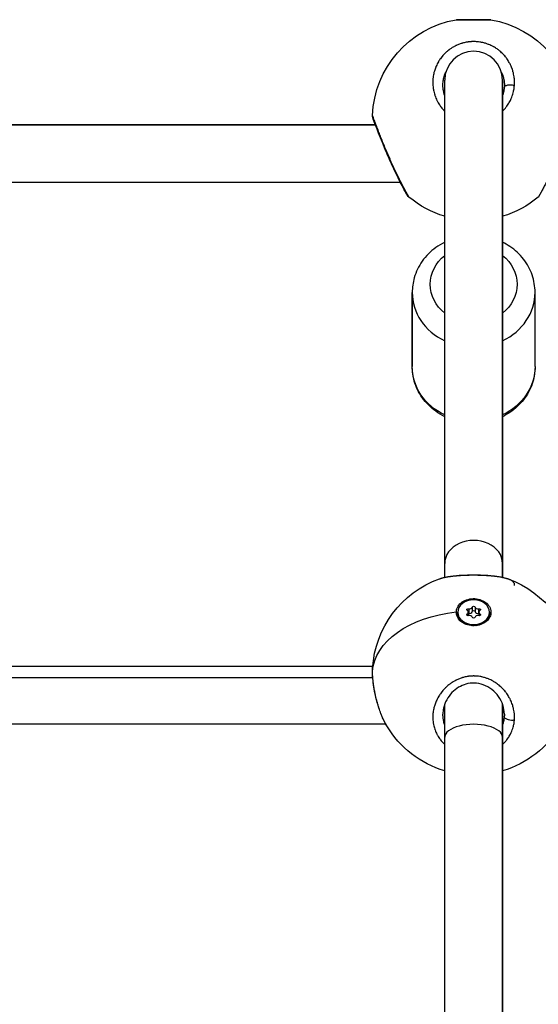
# Model space of a CAD drawing. Units: millimetres. Extents: x -302 to 12336, y 14 to 3266.
# Drawn here: x 6617 to 6761, y 1305 to 1578 of the extents above; entities that cross this region are included whole.
import ezdxf

# ---------------------------------------------------------------- set-up
doc = ezdxf.new("R2010")
doc.units = ezdxf.units.MM

msp = doc.modelspace()

# ---------------------------------------------------------------- linework, layer by layer
at = {"extrusion": (0, 1, -2.22045e-16)}
for p, q in [((6738.614, 1577.557), (6747.414, 1577.557)), ((6738.614, 1577.529), (6738.614, 1577.557)), ((6738.614, 1577.557), (6738.614, 1577.529)), ((6747.414, 1577.557), (6747.414, 1577.529)), ((6735.014, 1426.952), (6735.014, 1560.826)), ((6751.014, 1560.826), (6751.014, 1426.952)), ((6751.014, 1426.952), (6751.014, 1560.826)), ((6571.764, 1548.45), (6715.827, 1548.45)), ((6715.827, 1548.45), (6571.764, 1548.45)), ((6722.773, 1532.45), (6571.764, 1532.45)), ((6726.014, 1502.048), (6726.014, 1481.518)), ((6726.014, 1481.518), (6726.014, 1502.048)), ((6760.014, 1481.518), (6760.014, 1502.048)), ((6735.014, 1423.148), (6735.014, 1426.952)), ((6751.014, 1426.952), (6751.014, 1423.148)), ((6751.014, 1423.148), (6751.014, 1426.952)), ((6738.614, 1413.243), (6738.614, 1413.492)), ((6738.614, 1413.492), (6738.614, 1413.243)), ((6741.262, 1413.047), (6741.262, 1412.568)), ((6741.542, 1413.492), (6741.542, 1412.507)), ((6741.646, 1414.456), (6741.646, 1413.209)), ((6742.631, 1414.9), (6742.631, 1413.653)), ((6743.398, 1414.9), (6743.398, 1413.653)), ((6744.383, 1414.456), (6744.383, 1413.209)), ((6744.487, 1413.492), (6744.487, 1412.507)), ((6744.767, 1413.047), (6744.767, 1412.568)), ((6747.414, 1413.492), (6747.414, 1413.243)), ((6739.118, 1411.297), (6739.456, 1410.968)), ((6740.884, 1410.159), (6740.884, 1410.232)), ((6740.884, 1410.232), (6740.884, 1410.159)), ((6742.317, 1409.791), (6741.574, 1409.992)), ((6743.712, 1409.791), (6744.454, 1409.992)), ((6745.145, 1410.232), (6745.145, 1410.159)), ((6715.092, 1398.454), (6571.764, 1398.454)), ((6571.764, 1395.442), (6715.089, 1395.442)), ((6735.014, 1392.339), (6735.014, 1392.339)), ((6751.014, 1392.34), (6751.014, 1392.339)), ((6751.014, 1392.339), (6751.014, 1392.34)), ((6751.514, 1391.791), (6751.514, 1391.791)), ((6735.014, 1378.884), (6735.014, 1388.043)), ((6751.014, 1388.043), (6751.014, 1378.884)), ((6751.014, 1378.884), (6751.014, 1388.043)), ((6718.725, 1382.454), (6571.764, 1382.454)), ((6718.725, 1382.454), (6718.725, 1382.454)), ((6735.014, 1079.346), (6735.014, 1378.884)), ((6751.014, 1378.884), (6751.014, 1079.346)), ((6751.014, 1079.346), (6751.014, 1378.884))]:
    msp.add_line(p, q, dxfattribs=at)
at = {"extrusion": (0, -2.22045e-16, -1)}
for centre, start, end in [((-6743.014, 1549.95), 2.20459, 80.14605), ((-6743.014, 1549.95), 2.20459, 80.14605), ((-6743.014, 1549.95), 99.85395, 177.41701), ((-6743.014, 1549.95), 286.60155, 309.71504), ((-6743.014, 1549.95), 286.60155, 309.71504), ((-6743.014, 1549.95), 230.28434, 253.39845), ((-6743.014, 1396.377), 3.25613, 70.26559), ((-6743.014, 1396.377), 109.73504, 176.4553), ((-6743.014, 1396.377), 286.60155, 329.11761), ((-6743.014, 1396.377), 210.88166, 253.39845)]:
    msp.add_arc(centre, 28, start, end, dxfattribs=at)
msp.add_arc((6743.014, 1560.826), 8, 0, 180)
at = {"extrusion": (-1.88079e-37, -2.22045e-16, -1)}
msp.add_ellipse((6743.015, 1577.537), major_axis=(-4.793, 0), ratio=0.0041516, start_param=-0.6217748, end_param=0.023904, dxfattribs=at)
at = {"extrusion": (6.16298e-33, -2.22045e-16, -1)}
msp.add_ellipse((6740.709, 1558.955), major_axis=(10.636, 2.173), ratio=0.8764969, start_param=0.177131, end_param=0.2446408, dxfattribs=at)
at = {"extrusion": (-5.47382e-48, -2.22045e-16, -1)}
for centre, major_axis, ratio, start_param, end_param in [((6743.014, 1504.28), (-12, 0), 0.894881, -0.8410687, 0.8410687), ((6744.53, 1412.929), (0.387, 0), 0.7818315, -1.9607148, -1.681664)]:
    msp.add_ellipse(centre, major_axis=major_axis, ratio=ratio, start_param=start_param, end_param=end_param, dxfattribs=at)
at = {"extrusion": (0, -2.22045e-16, -1)}
for centre, major_axis, ratio, start_param, end_param in [((6743.014, 1504.28), (12, 0), 0.894881, -0.8410687, 0.8410687), ((6743.014, 1481.518), (17, 0), 0.894881, 0, 1.080839), ((6743.014, 1414.86), (-0.387, 0), 0.7818315, 0.1336803, 3.0079123), ((6743.014, 1396.377), (-28, 0), 0.6234898, 0.0384773, 1.3988125), ((6743.014, 1413.243), (4.4, 0), 0.7818315, 0, 3.1415927), ((6741.499, 1412.808), (-0.387, 0), 0.7818315, -1.9607148, 0.9135172), ((6741.499, 1412.929), (0.387, 0), 0.7818315, -1.4599286, -1.1808779), ((6744.53, 1414.176), (0.387, 0), 0.7818315, -1.9607148, 0.9135172), ((6743.014, 1411.364), (-2.13, 0), 0.7818315, -1.3234663, -1.2373711), ((6743.014, 1411.364), (-2.13, 0), 0.7818315, -1.9042215, -1.8181264)]:
    msp.add_ellipse(centre, major_axis=major_axis, ratio=ratio, start_param=start_param, end_param=end_param, dxfattribs=at)
for centre, major_axis, ratio, start_param, end_param in [((6743.014, 1502.048), (-17, 0), 0.894881, 0, 1.080839), ((6743.014, 1502.048), (17, 0), 0.894881, -1.080839, 0), ((6743.014, 1426.952), (8, 0), 0.8040625, 0, 3.1415927), ((6740.824, 1413.492), (0.718, 0), 0.7818315, -0.9135172, 0.9135172), ((6741.919, 1414.975), (0.718, 0), 0.7818315, -1.9607148, -0.1336803), ((6741.919, 1413.728), (0.718, 0), 0.7818315, -1.9607148, -0.1336803), ((6741.919, 1412.009), (0.718, 0), 0.7818315, 0.1336803, 1.9607148), ((6744.11, 1414.975), (-0.718, 0), 0.7818315, 0.1336803, 1.9607148), ((6744.11, 1413.728), (-0.718, 0), 0.7818315, 0.1336803, 1.9607148), ((6744.11, 1412.009), (-0.718, 0), 0.7818315, -1.9607148, -0.1336803), ((6745.205, 1413.492), (-0.718, 0), 0.7818315, -0.9135172, 0.9135172), ((6743.014, 1378.884), (8, 0), 0.4449901, 0, 3.1415927)]:
    msp.add_ellipse(centre, major_axis=major_axis, ratio=ratio, start_param=start_param, end_param=end_param)
at = {"extrusion": (-2.18953e-47, -2.22045e-16, -1)}
msp.add_ellipse((6743.014, 1481.518), major_axis=(-17, 0), ratio=0.894881, start_param=-1.080839, end_param=0, dxfattribs=at)
at = {"extrusion": (-1.71057e-49, -2.22045e-16, -1)}
msp.add_ellipse((6743.014, 1413.492), major_axis=(4.4, 0), ratio=0.7818315, start_param=-3.141592653589793, end_param=3.141592653589793, dxfattribs=at)
at = {"extrusion": (3.76158e-37, -2.22045e-16, -1)}
msp.add_ellipse((6743.015, 1413.487), major_axis=(-4.793, 0), ratio=0.7844132, start_param=-0.6217836, end_param=0.0238952, dxfattribs=at)
at = {"extrusion": (1.09476e-47, -2.22045e-16, -1)}
msp.add_ellipse((6741.499, 1414.176), major_axis=(-0.387, 0), ratio=0.7818315, start_param=-0.9135172, end_param=1.9607148, dxfattribs=at)
at = {"extrusion": (5.47382e-48, -2.22045e-16, -1)}
msp.add_ellipse((6743.014, 1413.613), major_axis=(-0.387, 0), ratio=0.7818315, start_param=0.1336803, end_param=3.0079123, dxfattribs=at)
at = {"extrusion": (-1.09476e-47, -2.22045e-16, -1)}
for centre, start_param, end_param in [((6744.53, 1412.808), -0.9135172, 1.9607148), ((6743.014, 1412.124), 0.1336803, 3.0079123)]:
    msp.add_ellipse(centre, major_axis=(0.387, 0), ratio=0.7818315, start_param=start_param, end_param=end_param, dxfattribs=at)
at = {"extrusion": (3.08149e-32, -2.22045e-16, -1)}
msp.add_ellipse((6740.709, 1385.662), major_axis=(10.541, -2.596), ratio=0.9152523, start_param=-0.2217059, end_param=-0.1542163, dxfattribs=at)
for points, knots in [([(6738.223, 1577.537), (6738.229, 1577.538), (6738.25, 1577.539), (6738.346, 1577.542), (6738.458, 1577.543), (6738.614, 1577.545)], [-1.15054734, -1.15054734, -1.15054734, -1.15054734, -1.08512685, -1.08512685, -0.97154351, -0.97154351, -0.97154351, -0.97154351]), ([(6747.414, 1577.545), (6747.528, 1577.544), (6747.621, 1577.542), (6747.829, 1577.539), (6747.841, 1577.536), (6747.641, 1577.531), (6747.415, 1577.528), (6746.738, 1577.524), (6746.285, 1577.522), (6745.306, 1577.519), (6744.715, 1577.518), (6743.471, 1577.517), (6742.82, 1577.517), (6741.635, 1577.518), (6741.022, 1577.518), (6739.939, 1577.521), (6739.468, 1577.523), (6739.118, 1577.525)], [0.0980583, 0.0980583, 0.0980583, 0.0980583, 0.1806417, 0.1806417, 0.3612833, 0.3612833, 0.5416358, 0.5416358, 0.7219882, 0.7219882, 0.9021699, 0.9021699, 1.0823516, 1.0823516, 1.2625821, 1.2625821, 1.4428125, 1.4428125, 1.4428125, 1.4428125]), ([(6754.289, 1559.322), (6754.289, 1559.322), (6754.289, 1559.322), (6754.307, 1559.557), (6754.318, 1559.794), (6754.323, 1560.199), (6754.322, 1560.369), (6754.309, 1560.764), (6754.295, 1560.989), (6754.258, 1561.394), (6754.237, 1561.574), (6754.179, 1561.992), (6754.138, 1562.23), (6754.076, 1562.528), (6754.063, 1562.59), (6754.027, 1562.75), (6754.003, 1562.849), (6753.929, 1563.143), (6753.875, 1563.338), (6753.755, 1563.723), (6753.69, 1563.914), (6753.543, 1564.313), (6753.459, 1564.52), (6753.278, 1564.934), (6753.18, 1565.139), (6753.008, 1565.475), (6752.937, 1565.606), (6752.758, 1565.923), (6752.648, 1566.107), (6752.414, 1566.471), (6752.29, 1566.652), (6752.109, 1566.902), (6752.055, 1566.974), (6751.938, 1567.127), (6751.874, 1567.208), (6751.68, 1567.448), (6751.546, 1567.605), (6751.301, 1567.877), (6751.192, 1567.993), (6751.047, 1568.14), (6751.013, 1568.174), (6750.832, 1568.354), (6750.679, 1568.497), (6750.366, 1568.775), (6750.206, 1568.91), (6749.931, 1569.128), (6749.819, 1569.214), (6749.555, 1569.407), (6749.402, 1569.513), (6749.095, 1569.716), (6748.941, 1569.813), (6748.728, 1569.939), (6748.672, 1569.972), (6748.498, 1570.071), (6748.378, 1570.137), (6748.091, 1570.287), (6747.922, 1570.37), (6747.583, 1570.527), (6747.413, 1570.6), (6747.195, 1570.688), (6747.148, 1570.706), (6746.959, 1570.78), (6746.816, 1570.832), (6746.534, 1570.928), (6746.395, 1570.973), (6746.103, 1571.06), (6745.951, 1571.102), (6745.641, 1571.181), (6745.484, 1571.217), (6745.207, 1571.275), (6745.087, 1571.298), (6744.779, 1571.352), (6744.589, 1571.38), (6744.2, 1571.428), (6744, 1571.448), (6743.637, 1571.473), (6743.474, 1571.481), (6743.278, 1571.486), (6743.245, 1571.487), (6743.207, 1571.487), (6743.201, 1571.487), (6743.195, 1571.487), (6743.19, 1571.487), (6743.187, 1571.488), (6743.174, 1571.488), (6743.165, 1571.488), (6743.137, 1571.488), (6743.119, 1571.488), (6743.073, 1571.489), (6743.045, 1571.489), (6743.008, 1571.489), (6742.999, 1571.489), (6742.916, 1571.489), (6742.842, 1571.488), (6742.694, 1571.485), (6742.62, 1571.482), (6742.491, 1571.477), (6742.435, 1571.474), (6742.362, 1571.47), (6742.343, 1571.469), (6742.177, 1571.459), (6742.029, 1571.447), (6741.808, 1571.425), (6741.735, 1571.416), (6741.634, 1571.404), (6741.606, 1571.401), (6741.57, 1571.396), (6741.56, 1571.395), (6741.533, 1571.391), (6741.515, 1571.389), (6741.478, 1571.384), (6741.46, 1571.381), (6741.441, 1571.379), (6741.267, 1571.354), (6741.093, 1571.326), (6740.75, 1571.261), (6740.581, 1571.225), (6740.247, 1571.146), (6740.082, 1571.103), (6739.855, 1571.039), (6739.791, 1571.02), (6739.588, 1570.958), (6739.45, 1570.913), (6739.159, 1570.812), (6739.006, 1570.756), (6738.703, 1570.636), (6738.552, 1570.572), (6738.305, 1570.462), (6738.207, 1570.417), (6737.953, 1570.295), (6737.799, 1570.216), (6737.547, 1570.08), (6737.448, 1570.024), (6737.19, 1569.875), (6737.033, 1569.779), (6736.796, 1569.626), (6736.712, 1569.57), (6736.492, 1569.42), (6736.357, 1569.323), (6736.189, 1569.197), (6736.154, 1569.17), (6735.964, 1569.024), (6735.813, 1568.901), (6735.547, 1568.674), (6735.432, 1568.571), (6735.294, 1568.443), (6735.269, 1568.419), (6735.218, 1568.371), (6735.193, 1568.347), (6735.13, 1568.287), (6735.093, 1568.251), (6735.043, 1568.202), (6735.031, 1568.189), (6734.921, 1568.079), (6734.824, 1567.979), (6734.573, 1567.709), (6734.422, 1567.536), (6734.247, 1567.323), (6734.218, 1567.287), (6734.06, 1567.089), (6733.936, 1566.925), (6733.777, 1566.703), (6733.738, 1566.647), (6733.596, 1566.441), (6733.497, 1566.29), (6733.354, 1566.059), (6733.308, 1565.982), (6733.146, 1565.707), (6733.036, 1565.506), (6732.831, 1565.102), (6732.735, 1564.899), (6732.61, 1564.611), (6732.575, 1564.528), (6732.465, 1564.257), (6732.393, 1564.066), (6732.26, 1563.682), (6732.199, 1563.488), (6732.106, 1563.163), (6732.071, 1563.033), (6731.987, 1562.691), (6731.941, 1562.48), (6731.86, 1562.053), (6731.826, 1561.837), (6731.786, 1561.518), (6731.774, 1561.416), (6731.741, 1561.087), (6731.725, 1560.86), (6731.707, 1560.405), (6731.704, 1560.177), (6731.711, 1559.861), (6731.714, 1559.774), (6731.728, 1559.448), (6731.746, 1559.208), (6731.79, 1558.801), (6731.812, 1558.633), (6731.858, 1558.331), (6731.882, 1558.196), (6731.95, 1557.837), (6732, 1557.614), (6732.112, 1557.172), (6732.175, 1556.952), (6732.272, 1556.649), (6732.301, 1556.563), (6732.404, 1556.265), (6732.484, 1556.054), (6732.659, 1555.633), (6732.754, 1555.423), (6732.899, 1555.126), (6732.944, 1555.037), (6733.055, 1554.825), (6733.122, 1554.702), (6733.305, 1554.381), (6733.424, 1554.186), (6733.655, 1553.833), (6733.764, 1553.675), (6733.991, 1553.364), (6734.108, 1553.211), (6734.286, 1552.992), (6734.342, 1552.924), (6734.554, 1552.676), (6734.714, 1552.499), (6734.912, 1552.294), (6734.944, 1552.261), (6734.989, 1552.215), (6735.002, 1552.202), (6735.014, 1552.19)], [-0.0000138, -0.0000138, -0.0000138, -0.0000138, 0, 0, 0.5525034, 0.5525034, 0.9477567, 0.9477567, 1.4738477, 1.4738477, 1.8955134, 1.8955134, 2.4587901, 2.4587901, 2.6063309, 2.6063309, 2.8432701, 2.8432701, 3.3171485, 3.3171485, 3.7910268, 3.7910268, 4.3140288, 4.3140288, 4.8446747, 4.8446747, 5.1907568, 5.1907568, 5.6865402, 5.6865402, 6.1910016, 6.1910016, 6.3973577, 6.3973577, 6.6342969, 6.6342969, 7.1081753, 7.1081753, 7.4743117, 7.4743117, 7.5820536, 7.5820536, 8.0583651, 8.0583651, 8.5298103, 8.5298103, 8.8457292, 8.8457292, 9.2602506, 9.2602506, 9.6647201, 9.6647201, 9.8081083, 9.8081083, 10.1094048, 10.1094048, 10.5251355, 10.5251355, 10.9307529, 10.9307529, 11.041323, 11.041323, 11.3730804, 11.3730804, 11.6889993, 11.6889993, 12.0294636, 12.0294636, 12.3758548, 12.3758548, 12.636756, 12.636756, 13.047736, 13.047736, 13.4789105, 13.4789105, 13.8289006, 13.8289006, 13.9004316, 13.9004316, 13.9103041, 13.9127722, 13.9127722, 13.9201766, 13.9201766, 13.9399215, 13.9399215, 13.9794114, 13.9794114, 14.0386462, 14.0386462, 14.0583911, 14.0583911, 14.2163505, 14.2163505, 14.37431, 14.37431, 14.4927796, 14.4927796, 14.5322694, 14.5322694, 14.8481883, 14.8481883, 15.0061478, 15.0061478, 15.0653826, 15.0653826, 15.0851275, 15.0851275, 15.1246174, 15.1246174, 15.1641072, 15.1641072, 15.1641072, 15.5410913, 15.5410913, 15.914079, 15.914079, 16.2825804, 16.2825804, 16.4277828, 16.4277828, 16.7437018, 16.7437018, 17.0990266, 17.0990266, 17.4550489, 17.4550489, 17.6914585, 17.6914585, 18.0720422, 18.0720422, 18.3232963, 18.3232963, 18.7313935, 18.7313935, 18.9551341, 18.9551341, 19.3299441, 19.3299441, 19.4290124, 19.4290124, 19.8704303, 19.8704303, 20.2188097, 20.2188097, 20.2977894, 20.2977894, 20.3767691, 20.3767691, 20.4952387, 20.4952387, 20.5347286, 20.5347286, 20.8506475, 20.8506475, 21.3755996, 21.3755996, 21.4824853, 21.4824853, 21.9563636, 21.9563636, 22.1143231, 22.1143231, 22.5364183, 22.5364183, 22.7461609, 22.7461609, 23.2791091, 23.2791091, 23.8011075, 23.8011075, 24.0098365, 24.0098365, 24.4837148, 24.4837148, 24.9584026, 24.9584026, 25.2735121, 25.2735121, 25.7818617, 25.7818617, 26.2951439, 26.2951439, 26.5371877, 26.5371877, 27.0684341, 27.0684341, 27.5987322, 27.5987322, 27.8008633, 27.8008633, 28.3570273, 28.3570273, 28.74862, 28.74862, 29.0645389, 29.0645389, 29.5941593, 29.5941593, 30.1209094, 30.1209094, 30.3282145, 30.3282145, 30.8438271, 30.8438271, 31.3660065, 31.3660065, 31.5918901, 31.5918901, 31.907809, 31.907809, 32.4227952, 32.4227952, 32.8555657, 32.8555657, 33.2880137, 33.2880137, 33.4874035, 33.4874035, 34.0169388, 34.0169388, 34.1192413, 34.1192413, 34.1590893, 34.1590893, 34.1590893, 34.1590893]), ([(6734.514, 1559.45), (6734.515, 1559.735), (6734.549, 1560.427), (6734.71, 1561.351), (6734.941, 1562.133), (6735.146, 1562.678), (6735.279, 1562.978), (6735.355, 1563.136)], [25.6559726, 25.6559726, 25.6559726, 25.6559726, 26.5371877, 27.8008633, 28.5906605, 29.0645389, 29.607505, 29.607505, 29.607505, 29.607505]), ([(6750.673, 1563.137), (6750.79, 1562.895), (6751.014, 1562.368), (6751.204, 1561.752), (6751.345, 1561.159), (6751.455, 1560.558), (6751.508, 1559.935), (6751.514, 1559.54), (6751.514, 1559.45)], [48.4526869, 48.4526869, 48.4526869, 48.4526869, 49.2833485, 50.2311053, 50.4680444, 51.178862, 52.1266187, 52.4044182, 52.4044182, 52.4044182, 52.4044182]), ([(6735.014, 1556.578), (6735.004, 1556.608), (6734.993, 1556.637), (6734.983, 1556.667), (6734.848, 1557.058), (6734.742, 1557.454), (6734.665, 1557.857), (6734.646, 1557.958), (6734.628, 1558.06), (6734.613, 1558.161), (6734.566, 1558.465), (6734.536, 1558.772), (6734.523, 1559.079), (6734.517, 1559.203), (6734.514, 1559.327), (6734.514, 1559.45)], [22.6508275, 22.6508275, 22.6508275, 22.6508275, 22.7461609, 22.7461609, 22.7461609, 24.0098365, 24.0098365, 24.0098365, 24.3257554, 24.3257554, 24.3257554, 25.2735121, 25.2735121, 25.2735121, 25.6559229, 25.6559229, 25.6559229, 25.6559229]), ([(6751.014, 1552.19), (6751.144, 1552.319), (6751.27, 1552.452), (6751.573, 1552.786), (6751.745, 1552.99), (6752.007, 1553.324), (6752.101, 1553.45), (6752.335, 1553.774), (6752.469, 1553.974), (6752.691, 1554.328), (6752.782, 1554.481), (6752.976, 1554.826), (6753.077, 1555.018), (6753.26, 1555.392), (6753.343, 1555.573), (6753.522, 1555.996), (6753.616, 1556.239), (6753.75, 1556.628), (6753.797, 1556.772), (6753.912, 1557.154), (6753.975, 1557.391), (6754.068, 1557.79), (6754.101, 1557.951), (6754.169, 1558.312), (6754.2, 1558.514), (6754.253, 1558.918), (6754.274, 1559.12), (6754.289, 1559.322)], [46.9831128, 46.9831128, 46.9831128, 46.9831128, 47.3878351, 47.3878351, 47.9820842, 47.9820842, 48.3355918, 48.3355918, 48.880221, 48.880221, 49.2833485, 49.2833485, 49.7771402, 49.7771402, 50.2311053, 50.2311053, 50.8284567, 50.8284567, 51.178862, 51.178862, 51.7474413, 51.7474413, 52.1266187, 52.1266187, 52.600497, 52.600497, 53.0743615, 53.0743615, 53.0743615, 53.0743615]), ([(6751.49, 1558.804), (6751.478, 1558.653), (6751.463, 1558.501), (6751.443, 1558.349), (6751.423, 1558.197), (6751.399, 1558.046), (6751.371, 1557.895), (6751.315, 1557.593), (6751.242, 1557.293), (6751.153, 1556.997), (6751.11, 1556.856), (6751.064, 1556.717), (6751.014, 1556.578)], [0.0000141, 0.0000141, 0.0000141, 0.0000141, 0.4738784, 0.4738784, 0.4738784, 0.9477567, 0.9477567, 0.9477567, 1.8955134, 1.8955134, 1.8955134, 2.3467405, 2.3467405, 2.3467405, 2.3467405]), ([(6754.289, 1559.322), (6754.119, 1559.362), (6753.849, 1559.41), (6753.291, 1559.461), (6752.734, 1559.449), (6752.178, 1559.346), (6751.803, 1559.204), (6751.559, 1559.019), (6751.495, 1558.877), (6751.49, 1558.804)], [0, 0, 0, 0, 0.14285714, 0.21428571, 0.42857143, 0.57142857, 0.71428571, 0.85714286, 0.99999979, 0.99999979, 0.99999979, 0.99999979]), ([(6715.827, 1548.45), (6715.664, 1548.886), (6715.527, 1549.255), (6715.293, 1549.887), (6715.209, 1550.118), (6715.167, 1550.231), (6715.162, 1550.245), (6715.158, 1550.257), (6715.157, 1550.26), (6715.155, 1550.263), (6715.155, 1550.264), (6715.155, 1550.265), (6715.155, 1550.265), (6715.154, 1550.266), (6715.154, 1550.266), (6715.153, 1550.269), (6715.153, 1550.269), (6715.153, 1550.271), (6715.153, 1550.271), (6715.152, 1550.272), (6715.152, 1550.273), (6715.151, 1550.275), (6715.151, 1550.276), (6715.149, 1550.282), (6715.147, 1550.287), (6715.142, 1550.302), (6715.138, 1550.312), (6715.125, 1550.352), (6715.116, 1550.383), (6715.082, 1550.505), (6715.063, 1550.599), (6715.036, 1550.804), (6715.031, 1550.916), (6715.035, 1551.027)], [32.6328612, 32.6328612, 32.6328612, 32.6328612, 34.9960303, 34.9960303, 37.865548, 37.865548, 38.4267744, 38.4267744, 38.6869098, 38.6869098, 38.8077285, 38.8077285, 38.8530357, 38.8530357, 38.8870481, 38.8870481, 38.8938569, 38.8938569, 38.8978307, 38.8978307, 38.9018242, 38.9018242, 38.9058161, 38.9058161, 38.9220986, 38.9220986, 38.9537998, 38.9537998, 39.0487917, 39.0487917, 39.3343835, 39.3343835, 39.6692187, 39.6692187, 39.6692187, 39.6692187]), ([(6725.123, 1528.412), (6725.123, 1528.412), (6725.122, 1528.414), (6725.114, 1528.427), (6725.095, 1528.461), (6725.036, 1528.564), (6724.876, 1528.845), (6724.627, 1529.29), (6724.453, 1529.606), (6724.399, 1529.704), (6724.343, 1529.806), (6724.267, 1529.946), (6724.187, 1530.092), (6724.104, 1530.244), (6723.893, 1530.635), (6723.499, 1531.375), (6722.868, 1532.597), (6722.196, 1533.942), (6721.49, 1535.402), (6720.765, 1536.952), (6720.047, 1538.539), (6719.331, 1540.172), (6718.636, 1541.806), (6717.98, 1543.39), (6717.359, 1544.931), (6716.886, 1546.131), (6716.542, 1547.017), (6716.218, 1547.858), (6715.905, 1548.684), (6715.622, 1549.437), (6715.42, 1549.981), (6715.229, 1550.499), (6715.083, 1550.896), (6715.038, 1551.021), (6715.035, 1551.027), (6715.035, 1551.027)], [-39.0015872, -39.0015872, -39.0015872, -39.0015872, -38.8580248, -38.5421059, -38.226187, -37.9102681, -36.6465925, -35.3829169, -35.2249575, -35.066998, -34.9090386, -34.7510791, -34.4351602, -34.2772008, -34.1192413, -32.8555657, -31.5918901, -30.3282145, -29.0645389, -27.8008633, -26.5371877, -25.2735121, -24.0098365, -22.7461609, -21.4824853, -20.2188097, -19.5869719, -18.9551341, -17.6914585, -16.8490081, -16.0065576, -15.1641072, -13.9004316, -12.636756, -12.4759978, -12.4759978, -12.4759978, -12.4759978]), ([(6725.123, 1528.412), (6724.96, 1528.547), (6724.818, 1528.711), (6724.698, 1528.902), (6724.692, 1528.913), (6724.68, 1528.932), (6724.675, 1528.941), (6724.669, 1528.951), (6724.668, 1528.953), (6724.666, 1528.955), (6724.666, 1528.957), (6724.665, 1528.958), (6724.665, 1528.958), (6724.665, 1528.958), (6724.665, 1528.958), (6724.665, 1528.958), (6724.665, 1528.958), (6724.665, 1528.959), (6724.665, 1528.959), (6724.664, 1528.959), (6724.664, 1528.959), (6724.664, 1528.959), (6724.664, 1528.959), (6724.664, 1528.959), (6724.664, 1528.959), (6724.663, 1528.961), (6724.662, 1528.963), (6724.654, 1528.977), (6724.642, 1528.998), (6724.571, 1529.123), (6724.461, 1529.316), (6724.135, 1529.898), (6723.905, 1530.313), (6723.36, 1531.323), (6723.037, 1531.935), (6722.328, 1533.318), (6721.934, 1534.108), (6721.114, 1535.808), (6720.68, 1536.735), (6719.815, 1538.642), (6719.377, 1539.638), (6718.538, 1541.599), (6718.13, 1542.581), (6717.381, 1544.428), (6717.032, 1545.311), (6716.42, 1546.882), (6716.151, 1547.59), (6715.711, 1548.758), (6715.533, 1549.236), (6715.281, 1549.92), (6715.201, 1550.139), (6715.164, 1550.238), (6715.161, 1550.249), (6715.157, 1550.259), (6715.156, 1550.261), (6715.156, 1550.263), (6715.155, 1550.263), (6715.155, 1550.263)], [0, 0, 0, 0, 0.6353912, 0.6353912, 0.6747521, 0.6747521, 0.7042722, 0.7042722, 0.7098071, 0.7098071, 0.7137311, 0.7137311, 0.7142233, 0.7142233, 0.7144696, 0.7144696, 0.7147165, 0.7147165, 0.7152172, 0.7152172, 0.7172118, 0.7172118, 0.7485994, 0.7485994, 0.837995, 0.837995, 1.1062078, 1.1062078, 1.9115869, 1.9115869, 4.346997, 4.346997, 7.0672328, 7.0672328, 9.9215471, 9.9215471, 12.9441023, 12.9441023, 16.0994125, 16.0994125, 19.3155479, 19.3155479, 22.521695, 22.521695, 25.6653628, 25.6653628, 28.7150015, 28.7150015, 31.6655798, 31.6655798, 34.5334731, 34.5334731, 35.0258985, 35.0258985, 35.2532138, 35.2532138, 35.3474813, 35.3474813, 35.3474813, 35.3474813]), ([(6770.994, 1551.027), (6770.994, 1551.027), (6770.993, 1551.027), (6770.993, 1551.025), (6770.989, 1551.014), (6770.968, 1550.957), (6770.93, 1550.854), (6770.892, 1550.75), (6770.837, 1550.601), (6770.767, 1550.41), (6770.696, 1550.218), (6770.61, 1549.986), (6770.509, 1549.713), (6770.408, 1549.441), (6770.291, 1549.13), (6770.161, 1548.784), (6770.031, 1548.439), (6769.887, 1548.059), (6769.732, 1547.655), (6769.655, 1547.452), (6769.574, 1547.243), (6769.491, 1547.028), (6769.408, 1546.812), (6769.321, 1546.589), (6769.232, 1546.361), (6769.053, 1545.904), (6768.864, 1545.422), (6768.667, 1544.928), (6768.469, 1544.433), (6768.265, 1543.925), (6768.052, 1543.405), (6767.84, 1542.885), (6767.619, 1542.353), (6767.393, 1541.815), (6767.167, 1541.276), (6766.936, 1540.732), (6766.702, 1540.19), (6766.468, 1539.649), (6766.232, 1539.11), (6765.993, 1538.574), (6765.754, 1538.037), (6765.512, 1537.501), (6765.27, 1536.976), (6765.029, 1536.45), (6764.788, 1535.934), (6764.55, 1535.434), (6764.313, 1534.935), (6764.079, 1534.451), (6763.849, 1533.982), (6763.619, 1533.513), (6763.392, 1533.06), (6763.174, 1532.63), (6762.956, 1532.2), (6762.746, 1531.794), (6762.549, 1531.417), (6762.45, 1531.228), (6762.354, 1531.047), (6762.262, 1530.873), (6762.169, 1530.699), (6762.079, 1530.531), (6761.993, 1530.372), (6761.95, 1530.292), (6761.908, 1530.214), (6761.867, 1530.139), (6761.826, 1530.063), (6761.786, 1529.989), (6761.747, 1529.918), (6761.708, 1529.847), (6761.67, 1529.778), (6761.634, 1529.711), (6761.597, 1529.644), (6761.561, 1529.579), (6761.527, 1529.517), (6761.516, 1529.497), (6761.504, 1529.476), (6761.493, 1529.456), (6761.482, 1529.436), (6761.471, 1529.416), (6761.46, 1529.396), (6761.438, 1529.357), (6761.417, 1529.319), (6761.397, 1529.282), (6761.355, 1529.208), (6761.316, 1529.138), (6761.28, 1529.073), (6761.262, 1529.041), (6761.244, 1529.01), (6761.227, 1528.979), (6761.21, 1528.949), (6761.194, 1528.92), (6761.178, 1528.892), (6761.163, 1528.864), (6761.147, 1528.837), (6761.133, 1528.812), (6761.118, 1528.786), (6761.105, 1528.762), (6761.091, 1528.738), (6761.078, 1528.715), (6761.066, 1528.693), (6761.054, 1528.672), (6761.042, 1528.651), (6761.031, 1528.631), (6761.02, 1528.613), (6761.01, 1528.594), (6761, 1528.577), (6760.991, 1528.561), (6760.986, 1528.553), (6760.982, 1528.546), (6760.978, 1528.538), (6760.974, 1528.531), (6760.97, 1528.524), (6760.966, 1528.517), (6760.926, 1528.447), (6760.906, 1528.412), (6760.906, 1528.412)], [-40.5903014, -40.5903014, -40.5903014, -40.5903014, -40.4376193, -40.4376193, -40.4376193, -39.1739437, -39.1739437, -39.1739437, -37.9102681, -37.9102681, -37.9102681, -36.6465925, -36.6465925, -36.6465925, -35.3829169, -35.3829169, -35.3829169, -34.1192413, -34.1192413, -34.1192413, -33.4874035, -33.4874035, -33.4874035, -32.8555657, -32.8555657, -32.8555657, -31.5918901, -31.5918901, -31.5918901, -30.3282145, -30.3282145, -30.3282145, -29.0645389, -29.0645389, -29.0645389, -27.8008633, -27.8008633, -27.8008633, -26.5371877, -26.5371877, -26.5371877, -25.2735121, -25.2735121, -25.2735121, -24.0098365, -24.0098365, -24.0098365, -22.7461609, -22.7461609, -22.7461609, -21.4824853, -21.4824853, -21.4824853, -20.2188097, -20.2188097, -20.2188097, -19.5869719, -19.5869719, -19.5869719, -18.9551341, -18.9551341, -18.9551341, -18.6392152, -18.6392152, -18.6392152, -18.3232963, -18.3232963, -18.3232963, -18.0073774, -18.0073774, -18.0073774, -17.6914585, -17.6914585, -17.6914585, -17.5861522, -17.5861522, -17.5861522, -17.4808459, -17.4808459, -17.4808459, -17.2702333, -17.2702333, -17.2702333, -16.8490081, -16.8490081, -16.8490081, -16.6383954, -16.6383954, -16.6383954, -16.4277828, -16.4277828, -16.4277828, -16.2171702, -16.2171702, -16.2171702, -16.0065576, -16.0065576, -16.0065576, -15.795945, -15.795945, -15.795945, -15.5853324, -15.5853324, -15.5853324, -15.3747198, -15.3747198, -15.3747198, -15.2694135, -15.2694135, -15.2694135, -15.1641072, -15.1641072, -15.1641072, -14.0629977, -14.0629977, -14.0629977, -14.0629977]), ([(6724.664, 1528.959), (6724.664, 1528.959), (6724.664, 1528.959), (6724.664, 1528.959), (6724.664, 1528.959), (6724.663, 1528.961), (6724.662, 1528.963), (6724.654, 1528.977), (6724.641, 1528.999), (6724.565, 1529.132), (6724.45, 1529.335), (6724.112, 1529.939), (6723.877, 1530.363), (6723.536, 1530.997), (6723.462, 1531.136), (6723.385, 1531.28)], [4.1805198, 4.1805198, 4.1805198, 4.1805198, 4.1958698, 4.1958698, 4.2876733, 4.2876733, 4.5630976, 4.5630976, 5.3902752, 5.3902752, 7.8922467, 7.8922467, 10.6208674, 10.6208674, 11.3449611, 11.3449611, 11.3449611, 11.3449611]), ([(6735.014, 1515.939), (6734.14, 1515.508), (6733.302, 1515.004), (6731.077, 1513.389), (6729.808, 1512.117), (6727.8, 1509.272), (6727.045, 1507.712), (6726.205, 1504.763), (6726.014, 1503.406), (6726.014, 1502.048)], [5.2158435, 5.2158435, 5.2158435, 5.2158435, 5.394087, 5.394087, 5.7196247, 5.7196247, 6.0337397, 6.0337397, 6.2831853, 6.2831853, 6.2831853, 6.2831853]), ([(6760.014, 1502.048), (6760.014, 1503.689), (6759.735, 1505.328), (6758.651, 1508.447), (6757.841, 1509.924), (6755.768, 1512.597), (6754.491, 1513.781), (6752.41, 1515.192), (6751.724, 1515.59), (6751.014, 1515.939)], [3.1415927, 3.1415927, 3.1415927, 3.1415927, 3.4429693, 3.4429693, 3.7485353, 3.7485353, 4.0642431, 4.0642431, 4.2089345, 4.2089345, 4.2089345, 4.2089345]), ([(6735.014, 1467.628), (6734.14, 1468.059), (6733.302, 1468.562), (6731.077, 1470.178), (6729.808, 1471.45), (6727.8, 1474.294), (6727.045, 1475.855), (6726.205, 1478.804), (6726.014, 1480.161), (6726.014, 1481.518)], [5.2158435, 5.2158435, 5.2158435, 5.2158435, 5.394087, 5.394087, 5.7196247, 5.7196247, 6.0337397, 6.0337397, 6.2831853, 6.2831853, 6.2831853, 6.2831853]), ([(6760.014, 1481.518), (6760.014, 1479.878), (6759.735, 1478.239), (6758.651, 1475.12), (6757.841, 1473.643), (6755.768, 1470.97), (6754.491, 1469.786), (6752.41, 1468.375), (6751.724, 1467.977), (6751.014, 1467.628)], [3.1415927, 3.1415927, 3.1415927, 3.1415927, 3.4429693, 3.4429693, 3.7485353, 3.7485353, 4.0642431, 4.0642431, 4.2089345, 4.2089345, 4.2089345, 4.2089345]), ([(6733.559, 1422.732), (6733.586, 1422.742), (6733.613, 1422.751), (6733.765, 1422.804), (6733.895, 1422.846), (6734.097, 1422.906), (6734.164, 1422.926), (6734.385, 1422.988), (6734.544, 1423.029), (6734.863, 1423.105), (6735.022, 1423.14), (6735.198, 1423.177), (6735.211, 1423.179), (6735.271, 1423.192), (6735.32, 1423.201), (6735.499, 1423.236), (6735.631, 1423.261), (6735.845, 1423.298), (6735.925, 1423.312), (6736.152, 1423.349), (6736.303, 1423.373), (6736.534, 1423.406), (6736.61, 1423.417), (6736.838, 1423.448), (6736.99, 1423.467), (6737.234, 1423.497), (6737.324, 1423.507), (6737.538, 1423.531), (6737.664, 1423.544), (6737.855, 1423.564), (6737.92, 1423.57), (6738.048, 1423.582), (6738.113, 1423.588), (6738.222, 1423.598), (6738.265, 1423.602), (6738.353, 1423.61), (6738.396, 1423.613), (6738.528, 1423.624), (6738.617, 1423.631), (6738.855, 1423.65), (6739.006, 1423.661), (6739.187, 1423.673), (6739.216, 1423.675), (6739.336, 1423.683), (6739.428, 1423.689), (6739.611, 1423.7), (6739.704, 1423.705), (6739.843, 1423.712), (6739.89, 1423.715), (6739.984, 1423.72), (6740.031, 1423.722), (6740.172, 1423.729), (6740.266, 1423.733), (6740.516, 1423.744), (6740.672, 1423.75), (6740.865, 1423.757), (6740.901, 1423.759), (6740.985, 1423.761), (6741.034, 1423.763), (6741.131, 1423.766), (6741.179, 1423.767), (6741.277, 1423.77), (6741.325, 1423.771), (6741.423, 1423.774), (6741.472, 1423.775), (6741.675, 1423.78), (6741.83, 1423.783), (6742.141, 1423.788), (6742.298, 1423.79), (6742.604, 1423.793), (6742.752, 1423.794), (6743.009, 1423.794), (6743.117, 1423.794), (6743.246, 1423.794), (6743.267, 1423.793), (6743.484, 1423.792), (6743.681, 1423.791), (6744.066, 1423.786), (6744.253, 1423.782), (6744.606, 1423.774), (6744.771, 1423.77), (6744.971, 1423.764), (6745.008, 1423.762), (6745.189, 1423.757), (6745.334, 1423.751), (6745.621, 1423.74), (6745.764, 1423.733), (6745.976, 1423.723), (6746.047, 1423.72), (6746.152, 1423.714), (6746.187, 1423.712), (6746.257, 1423.709), (6746.292, 1423.707), (6746.362, 1423.703), (6746.397, 1423.701), (6746.466, 1423.697), (6746.5, 1423.695), (6746.552, 1423.692), (6746.57, 1423.69), (6746.604, 1423.688), (6746.621, 1423.687), (6746.655, 1423.685), (6746.681, 1423.684), (6746.711, 1423.682), (6746.726, 1423.681), (6746.735, 1423.68), (6746.739, 1423.68), (6746.741, 1423.68), (6746.907, 1423.669), (6747.071, 1423.658), (6747.398, 1423.633), (6747.561, 1423.62), (6747.835, 1423.596), (6747.948, 1423.585), (6748.148, 1423.566), (6748.236, 1423.557), (6748.479, 1423.532), (6748.632, 1423.515), (6748.878, 1423.487), (6748.971, 1423.475), (6749.212, 1423.445), (6749.359, 1423.425), (6749.59, 1423.392), (6749.677, 1423.379), (6749.928, 1423.341), (6750.089, 1423.315), (6750.402, 1423.26), (6750.554, 1423.232), (6750.812, 1423.181), (6750.919, 1423.158), (6751.163, 1423.105), (6751.298, 1423.074), (6751.437, 1423.04), (6751.444, 1423.038), (6751.452, 1423.036), (6751.59, 1423.001), (6751.723, 1422.966), (6751.981, 1422.893), (6752.105, 1422.855), (6752.309, 1422.789), (6752.39, 1422.761), (6752.47, 1422.732)], [30.7179905, 30.7179905, 30.7179905, 30.7179905, 30.8303195, 30.8303195, 31.3434306, 31.3434306, 31.5918901, 31.5918901, 32.1474639, 32.1474639, 32.6645805, 32.6645805, 32.7030376, 32.7030376, 32.8555657, 32.8555657, 33.2557151, 33.2557151, 33.4874035, 33.4874035, 33.9110928, 33.9110928, 34.1192413, 34.1192413, 34.5219672, 34.5219672, 34.7510791, 34.7510791, 35.066998, 35.066998, 35.2249575, 35.2249575, 35.3829169, 35.3829169, 35.4882232, 35.4882232, 35.5935295, 35.5935295, 35.8041421, 35.8041421, 36.1576663, 36.1576663, 36.2253673, 36.2253673, 36.4359799, 36.4359799, 36.6465925, 36.6465925, 36.7518988, 36.7518988, 36.8572051, 36.8572051, 37.0678177, 37.0678177, 37.4099968, 37.4099968, 37.4890429, 37.4890429, 37.5943492, 37.5943492, 37.6996555, 37.6996555, 37.8049618, 37.8049618, 37.9102681, 37.9102681, 38.24238, 38.24238, 38.5780737, 38.5780737, 38.8964096, 38.8964096, 39.1300538, 39.1300538, 39.1739437, 39.1739437, 39.5969875, 39.5969875, 40.0007863, 40.0007863, 40.3584576, 40.3584576, 40.4376193, 40.4376193, 40.7535382, 40.7535382, 41.0694571, 41.0694571, 41.2274166, 41.2274166, 41.3063963, 41.3063963, 41.385376, 41.385376, 41.4643557, 41.4643557, 41.5433355, 41.5433355, 41.5828253, 41.5828253, 41.6223152, 41.6223152, 41.6618051, 41.68155, 41.6914225, 41.6963587, 41.7012949, 41.7012949, 41.7012949, 42.0848098, 42.0848098, 42.4727004, 42.4727004, 42.7481536, 42.7481536, 42.9649705, 42.9649705, 43.3547278, 43.3547278, 43.5968083, 43.5968083, 43.9883304, 43.9883304, 44.2286461, 44.2286461, 44.6902898, 44.6902898, 45.1519336, 45.1519336, 45.4923217, 45.4923217, 45.9402888, 45.9402888, 45.9662001, 45.9662001, 45.9662001, 46.4400784, 46.4400784, 46.9139568, 46.9139568, 47.2479897, 47.2479897, 47.2479897, 47.2479897]), ([(6733.56, 1422.732), (6734.293, 1422.995), (6735.14, 1423.199), (6736.982, 1423.508), (6737.98, 1423.621), (6739.991, 1423.768), (6741.011, 1423.811), (6742.986, 1423.843), (6743.96, 1423.836), (6745.811, 1423.777), (6746.707, 1423.727), (6748.408, 1423.579), (6749.222, 1423.48), (6750.757, 1423.22), (6751.476, 1423.055), (6752.208, 1422.822), (6752.298, 1422.792), (6752.386, 1422.762)], [0, 0, 0, 0, 3.7310019, 3.7310019, 7.198533, 7.198533, 10.2939242, 10.2939242, 13.1554484, 13.1554484, 15.9525839, 15.9525839, 18.8485458, 18.8485458, 21.9641897, 21.9641897, 22.4079774, 22.4079774, 22.4079774, 22.4079774]), ([(6751.014, 1423.148), (6751.416, 1423.057), (6751.794, 1422.955), (6752.257, 1422.806), (6752.364, 1422.77), (6752.469, 1422.732)], [20.2874336, 20.2874336, 20.2874336, 20.2874336, 22.0148184, 22.0148184, 22.5474155, 22.5474155, 22.5474155, 22.5474155]), ([(6754.289, 1420.87), (6754.289, 1420.87), (6754.289, 1420.87), (6754.307, 1420.938), (6754.318, 1421.006), (6754.323, 1421.121), (6754.322, 1421.169), (6754.309, 1421.28), (6754.295, 1421.342), (6754.258, 1421.454), (6754.237, 1421.504), (6754.179, 1421.617), (6754.138, 1421.682), (6754.076, 1421.761), (6754.063, 1421.778), (6754.027, 1421.821), (6754.003, 1421.847), (6753.929, 1421.925), (6753.875, 1421.975), (6753.755, 1422.075), (6753.69, 1422.125), (6753.543, 1422.226), (6753.459, 1422.279), (6753.278, 1422.382), (6753.18, 1422.433), (6753.008, 1422.515), (6752.937, 1422.547), (6752.758, 1422.623), (6752.648, 1422.667), (6752.511, 1422.717), (6752.49, 1422.725), (6752.469, 1422.732)], [-0.0000138, -0.0000138, -0.0000138, -0.0000138, 0, 0, 0.5525034, 0.5525034, 0.9477567, 0.9477567, 1.4738477, 1.4738477, 1.8955134, 1.8955134, 2.4587901, 2.4587901, 2.6063309, 2.6063309, 2.8432701, 2.8432701, 3.3171485, 3.3171485, 3.7910268, 3.7910268, 4.3140288, 4.3140288, 4.8446747, 4.8446747, 5.1907568, 5.1907568, 5.6865402, 5.6865402, 5.7751201, 5.7751201, 5.7751201, 5.7751201]), ([(6738.223, 1413.577), (6738.229, 1413.755), (6738.25, 1413.93), (6738.383, 1414.565), (6738.606, 1415.047), (6739.282, 1415.899), (6739.734, 1416.269), (6740.715, 1416.82), (6741.308, 1417.037), (6742.556, 1417.263), (6743.21, 1417.274), (6744.399, 1417.118), (6745.014, 1416.941), (6746.099, 1416.409), (6746.57, 1416.052), (6746.92, 1415.667), (6747.269, 1415.282), (6747.543, 1414.817), (6747.829, 1413.839), (6747.841, 1413.327), (6747.641, 1412.396), (6747.415, 1411.916), (6746.738, 1411.067), (6746.285, 1410.698), (6745.306, 1410.151), (6744.715, 1409.936), (6743.471, 1409.711), (6742.82, 1409.701), (6741.635, 1409.856), (6741.022, 1410.031), (6739.939, 1410.56), (6739.468, 1410.914), (6739.118, 1411.297)], [-1.1505473, -1.1505473, -1.1505473, -1.1505473, -1.0851269, -1.0851269, -0.9043694, -0.9043694, -0.723612, -0.723612, -0.5426852, -0.5426852, -0.3617584, -0.3617584, -0.1808792, -0.1808792, 0, 0, 0, 0.1806417, 0.1806417, 0.3612833, 0.3612833, 0.5416358, 0.5416358, 0.7219882, 0.7219882, 0.9021699, 0.9021699, 1.0823516, 1.0823516, 1.2625821, 1.2625821, 1.4428125, 1.4428125, 1.4428125, 1.4428125]), ([(6718.982, 1382.009), (6718.506, 1382.806), (6718.055, 1383.709), (6717.246, 1385.625), (6716.879, 1386.648), (6716.249, 1388.711), (6715.978, 1389.764), (6715.542, 1391.815), (6715.37, 1392.83), (6715.131, 1394.746), (6715.059, 1395.665), (6715.027, 1397.028), (6715.034, 1397.523), (6715.061, 1397.989)], [0, 0, 0, 0, 3.4953858, 3.4953858, 6.8698377, 6.8698377, 10.0808611, 10.0808611, 13.1734095, 13.1734095, 16.1974497, 16.1974497, 18.0491991, 18.0491991, 18.0491991, 18.0491991]), ([(6718.984, 1382.005), (6718.869, 1382.198), (6718.526, 1382.798), (6717.98, 1383.892), (6717.359, 1385.365), (6716.886, 1386.69), (6716.542, 1387.784), (6716.218, 1388.907), (6715.905, 1390.159), (6715.622, 1391.506), (6715.42, 1392.645), (6715.229, 1393.963), (6715.083, 1395.406), (6715.037, 1396.46), (6715.035, 1396.988), (6715.035, 1397.049)], [-24.6403826, -24.6403826, -24.6403826, -24.6403826, -24.0098365, -22.7461609, -21.4824853, -20.2188097, -19.5869719, -18.9551341, -17.6914585, -16.8490081, -16.0065576, -15.1641072, -13.9004316, -12.636756, -12.4715223, -12.4715223, -12.4715223, -12.4715223]), ([(6754.289, 1383.57), (6754.289, 1383.57), (6754.289, 1383.57), (6754.307, 1383.795), (6754.318, 1384.022), (6754.323, 1384.413), (6754.322, 1384.577), (6754.309, 1384.958), (6754.295, 1385.177), (6754.258, 1385.57), (6754.237, 1385.745), (6754.179, 1386.152), (6754.138, 1386.384), (6754.076, 1386.676), (6754.063, 1386.737), (6754.027, 1386.894), (6754.003, 1386.991), (6753.929, 1387.281), (6753.875, 1387.472), (6753.755, 1387.853), (6753.69, 1388.042), (6753.543, 1388.437), (6753.459, 1388.644), (6753.278, 1389.056), (6753.18, 1389.262), (6753.008, 1389.598), (6752.937, 1389.73), (6752.758, 1390.048), (6752.648, 1390.233), (6752.414, 1390.602), (6752.29, 1390.785), (6752.109, 1391.039), (6752.055, 1391.112), (6751.938, 1391.268), (6751.874, 1391.351), (6751.68, 1391.596), (6751.546, 1391.757), (6751.301, 1392.035), (6751.192, 1392.154), (6751.047, 1392.306), (6751.013, 1392.34), (6750.832, 1392.526), (6750.679, 1392.674), (6750.366, 1392.962), (6750.206, 1393.101), (6749.931, 1393.328), (6749.819, 1393.417), (6749.555, 1393.618), (6749.402, 1393.729), (6749.095, 1393.942), (6748.941, 1394.043), (6748.728, 1394.176), (6748.672, 1394.21), (6748.498, 1394.314), (6748.378, 1394.383), (6748.091, 1394.542), (6747.922, 1394.629), (6747.583, 1394.794), (6747.413, 1394.872), (6747.195, 1394.965), (6747.148, 1394.985), (6746.959, 1395.062), (6746.816, 1395.118), (6746.534, 1395.22), (6746.395, 1395.268), (6746.103, 1395.36), (6745.951, 1395.405), (6745.641, 1395.489), (6745.484, 1395.528), (6745.207, 1395.589), (6745.087, 1395.614), (6744.779, 1395.672), (6744.589, 1395.702), (6744.2, 1395.753), (6744, 1395.774), (6743.637, 1395.801), (6743.474, 1395.809), (6743.278, 1395.815), (6743.245, 1395.816), (6743.207, 1395.816), (6743.201, 1395.816), (6743.195, 1395.817), (6743.19, 1395.817), (6743.187, 1395.817), (6743.174, 1395.817), (6743.165, 1395.817), (6743.137, 1395.817), (6743.119, 1395.818), (6743.073, 1395.818), (6743.045, 1395.818), (6743.008, 1395.818), (6742.999, 1395.818), (6742.916, 1395.818), (6742.842, 1395.817), (6742.694, 1395.814), (6742.62, 1395.811), (6742.491, 1395.805), (6742.435, 1395.802), (6742.362, 1395.798), (6742.343, 1395.797), (6742.177, 1395.786), (6742.029, 1395.773), (6741.808, 1395.749), (6741.735, 1395.741), (6741.634, 1395.728), (6741.606, 1395.724), (6741.57, 1395.719), (6741.56, 1395.718), (6741.533, 1395.714), (6741.515, 1395.711), (6741.478, 1395.706), (6741.46, 1395.703), (6741.441, 1395.701), (6741.267, 1395.674), (6741.093, 1395.644), (6740.75, 1395.575), (6740.581, 1395.536), (6740.247, 1395.452), (6740.082, 1395.407), (6739.855, 1395.338), (6739.791, 1395.318), (6739.588, 1395.252), (6739.45, 1395.204), (6739.159, 1395.097), (6739.006, 1395.037), (6738.703, 1394.91), (6738.552, 1394.843), (6738.305, 1394.726), (6738.207, 1394.678), (6737.953, 1394.549), (6737.799, 1394.466), (6737.547, 1394.323), (6737.448, 1394.265), (6737.19, 1394.108), (6737.033, 1394.008), (6736.796, 1393.847), (6736.712, 1393.789), (6736.492, 1393.632), (6736.357, 1393.531), (6736.189, 1393.399), (6736.154, 1393.372), (6735.964, 1393.22), (6735.813, 1393.092), (6735.547, 1392.856), (6735.432, 1392.75), (6735.294, 1392.618), (6735.269, 1392.593), (6735.218, 1392.544), (6735.193, 1392.519), (6735.13, 1392.457), (6735.093, 1392.419), (6735.043, 1392.369), (6735.031, 1392.356), (6734.921, 1392.242), (6734.824, 1392.14), (6734.573, 1391.862), (6734.422, 1391.685), (6734.247, 1391.468), (6734.218, 1391.431), (6734.06, 1391.23), (6733.936, 1391.063), (6733.777, 1390.837), (6733.738, 1390.781), (6733.596, 1390.572), (6733.497, 1390.418), (6733.354, 1390.186), (6733.308, 1390.108), (6733.146, 1389.831), (6733.036, 1389.629), (6732.831, 1389.224), (6732.735, 1389.021), (6732.61, 1388.734), (6732.575, 1388.652), (6732.465, 1388.382), (6732.393, 1388.193), (6732.26, 1387.812), (6732.199, 1387.62), (6732.106, 1387.3), (6732.071, 1387.172), (6731.987, 1386.837), (6731.941, 1386.629), (6731.86, 1386.212), (6731.826, 1386.001), (6731.786, 1385.69), (6731.774, 1385.591), (6731.741, 1385.272), (6731.725, 1385.052), (6731.707, 1384.611), (6731.704, 1384.391), (6731.711, 1384.088), (6731.714, 1384.004), (6731.728, 1383.69), (6731.746, 1383.46), (6731.79, 1383.071), (6731.812, 1382.911), (6731.858, 1382.622), (6731.882, 1382.494), (6731.95, 1382.153), (6732, 1381.941), (6732.112, 1381.521), (6732.175, 1381.314), (6732.272, 1381.027), (6732.301, 1380.946), (6732.404, 1380.666), (6732.484, 1380.467), (6732.659, 1380.071), (6732.754, 1379.874), (6732.899, 1379.596), (6732.944, 1379.513), (6733.055, 1379.314), (6733.122, 1379.199), (6733.305, 1378.9), (6733.424, 1378.718), (6733.655, 1378.39), (6733.764, 1378.242), (6733.991, 1377.954), (6734.108, 1377.812), (6734.286, 1377.61), (6734.342, 1377.546), (6734.554, 1377.316), (6734.714, 1377.153), (6734.912, 1376.964), (6734.944, 1376.933), (6734.989, 1376.891), (6735.002, 1376.879), (6735.014, 1376.868)], [-0.0000138, -0.0000138, -0.0000138, -0.0000138, 0, 0, 0.5525034, 0.5525034, 0.9477567, 0.9477567, 1.4738477, 1.4738477, 1.8955134, 1.8955134, 2.4587901, 2.4587901, 2.6063309, 2.6063309, 2.8432701, 2.8432701, 3.3171485, 3.3171485, 3.7910268, 3.7910268, 4.3140288, 4.3140288, 4.8446747, 4.8446747, 5.1907568, 5.1907568, 5.6865402, 5.6865402, 6.1910016, 6.1910016, 6.3973577, 6.3973577, 6.6342969, 6.6342969, 7.1081753, 7.1081753, 7.4743117, 7.4743117, 7.5820536, 7.5820536, 8.0583651, 8.0583651, 8.5298103, 8.5298103, 8.8457292, 8.8457292, 9.2602506, 9.2602506, 9.6647201, 9.6647201, 9.8081083, 9.8081083, 10.1094048, 10.1094048, 10.5251355, 10.5251355, 10.9307529, 10.9307529, 11.041323, 11.041323, 11.3730804, 11.3730804, 11.6889993, 11.6889993, 12.0294636, 12.0294636, 12.3758548, 12.3758548, 12.636756, 12.636756, 13.047736, 13.047736, 13.4789105, 13.4789105, 13.8289006, 13.8289006, 13.9004316, 13.9004316, 13.9103041, 13.9127722, 13.9127722, 13.9201766, 13.9201766, 13.9399215, 13.9399215, 13.9794114, 13.9794114, 14.0386462, 14.0386462, 14.0583911, 14.0583911, 14.2163505, 14.2163505, 14.37431, 14.37431, 14.4927796, 14.4927796, 14.5322694, 14.5322694, 14.8481883, 14.8481883, 15.0061478, 15.0061478, 15.0653826, 15.0653826, 15.0851275, 15.0851275, 15.1246174, 15.1246174, 15.1641072, 15.1641072, 15.1641072, 15.5410913, 15.5410913, 15.914079, 15.914079, 16.2825804, 16.2825804, 16.4277828, 16.4277828, 16.7437018, 16.7437018, 17.0990266, 17.0990266, 17.4550489, 17.4550489, 17.6914585, 17.6914585, 18.0720422, 18.0720422, 18.3232963, 18.3232963, 18.7313935, 18.7313935, 18.9551341, 18.9551341, 19.3299441, 19.3299441, 19.4290124, 19.4290124, 19.8704303, 19.8704303, 20.2188097, 20.2188097, 20.2977894, 20.2977894, 20.3767691, 20.3767691, 20.4952387, 20.4952387, 20.5347286, 20.5347286, 20.8506475, 20.8506475, 21.3755996, 21.3755996, 21.4824853, 21.4824853, 21.9563636, 21.9563636, 22.1143231, 22.1143231, 22.5364183, 22.5364183, 22.7461609, 22.7461609, 23.2791091, 23.2791091, 23.8011075, 23.8011075, 24.0098365, 24.0098365, 24.4837148, 24.4837148, 24.9584026, 24.9584026, 25.2735121, 25.2735121, 25.7818617, 25.7818617, 26.2951439, 26.2951439, 26.5371877, 26.5371877, 27.0684341, 27.0684341, 27.5987322, 27.5987322, 27.8008633, 27.8008633, 28.3570273, 28.3570273, 28.74862, 28.74862, 29.0645389, 29.0645389, 29.5941593, 29.5941593, 30.1209094, 30.1209094, 30.3282145, 30.3282145, 30.8438271, 30.8438271, 31.3660065, 31.3660065, 31.5918901, 31.5918901, 31.907809, 31.907809, 32.4227952, 32.4227952, 32.8555657, 32.8555657, 33.2880137, 33.2880137, 33.4874035, 33.4874035, 34.0169388, 34.0169388, 34.1192413, 34.1192413, 34.1590893, 34.1590893, 34.1590893, 34.1590893]), ([(6751.514, 1385.252), (6751.514, 1386.086), (6751.378, 1386.937), (6750.847, 1388.577), (6750.448, 1389.381), (6749.421, 1390.844), (6748.786, 1391.522), (6747.353, 1392.631), (6746.546, 1393.085), (6744.884, 1393.677), (6744.015, 1393.841), (6742.393, 1393.871), (6741.618, 1393.769), (6740.172, 1393.365), (6739.481, 1393.062), (6738.162, 1392.275), (6737.533, 1391.767), (6736.415, 1390.604), (6735.928, 1389.931), (6735.146, 1388.487), (6734.857, 1387.698), (6734.573, 1386.358), (6734.515, 1385.801), (6734.514, 1385.251)], [0.0002028, 0.0002028, 0.0002028, 0.0002028, 3.0055259, 3.0055259, 5.9873606, 5.9873606, 8.9123581, 8.9123581, 11.6977684, 11.6977684, 14.2787651, 14.2787651, 16.5668607, 16.5668607, 18.826881, 18.826881, 21.3330497, 21.3330497, 24.0220515, 24.0220515, 26.8702295, 26.8702295, 28.8531678, 28.8531678, 28.8531678, 28.8531678]), ([(6735.014, 1382.292), (6735.004, 1382.322), (6734.993, 1382.352), (6734.983, 1382.382), (6734.848, 1382.78), (6734.742, 1383.186), (6734.665, 1383.601), (6734.646, 1383.705), (6734.628, 1383.809), (6734.613, 1383.914), (6734.566, 1384.228), (6734.536, 1384.545), (6734.523, 1384.865), (6734.517, 1384.993), (6734.514, 1385.122), (6734.514, 1385.251)], [22.6508275, 22.6508275, 22.6508275, 22.6508275, 22.7461609, 22.7461609, 22.7461609, 24.0098365, 24.0098365, 24.0098365, 24.3257554, 24.3257554, 24.3257554, 25.2735121, 25.2735121, 25.2735121, 25.6548965, 25.6548965, 25.6548965, 25.6548965]), ([(6751.49, 1384.579), (6751.478, 1384.422), (6751.463, 1384.264), (6751.443, 1384.108), (6751.423, 1383.951), (6751.399, 1383.794), (6751.371, 1383.639), (6751.315, 1383.328), (6751.242, 1383.021), (6751.153, 1382.719), (6751.11, 1382.576), (6751.064, 1382.433), (6751.014, 1382.292)], [0.0000141, 0.0000141, 0.0000141, 0.0000141, 0.4738784, 0.4738784, 0.4738784, 0.9477567, 0.9477567, 0.9477567, 1.8955134, 1.8955134, 1.8955134, 2.3467405, 2.3467405, 2.3467405, 2.3467405]), ([(6751.014, 1376.868), (6751.144, 1376.987), (6751.27, 1377.11), (6751.573, 1377.418), (6751.745, 1377.608), (6752.007, 1377.917), (6752.101, 1378.034), (6752.335, 1378.335), (6752.469, 1378.521), (6752.691, 1378.851), (6752.782, 1378.994), (6752.976, 1379.315), (6753.077, 1379.495), (6753.26, 1379.845), (6753.343, 1380.015), (6753.522, 1380.412), (6753.616, 1380.641), (6753.75, 1381.007), (6753.797, 1381.144), (6753.912, 1381.504), (6753.975, 1381.729), (6754.068, 1382.108), (6754.101, 1382.261), (6754.169, 1382.605), (6754.2, 1382.797), (6754.253, 1383.182), (6754.274, 1383.376), (6754.289, 1383.57)], [46.9831128, 46.9831128, 46.9831128, 46.9831128, 47.3878351, 47.3878351, 47.9820842, 47.9820842, 48.3355918, 48.3355918, 48.880221, 48.880221, 49.2833485, 49.2833485, 49.7771402, 49.7771402, 50.2311053, 50.2311053, 50.8284567, 50.8284567, 51.178862, 51.178862, 51.7474413, 51.7474413, 52.1266187, 52.1266187, 52.600497, 52.600497, 53.0743615, 53.0743615, 53.0743615, 53.0743615]), ([(6754.289, 1383.57), (6754.119, 1383.544), (6753.849, 1383.525), (6753.291, 1383.542), (6752.734, 1383.633), (6752.178, 1383.834), (6751.803, 1384.056), (6751.559, 1384.311), (6751.495, 1384.491), (6751.49, 1384.579)], [0, 0, 0, 0, 0.14285714, 0.21428571, 0.42857143, 0.57142857, 0.71428571, 0.85714286, 0.99999979, 0.99999979, 0.99999979, 0.99999979])]:
    msp.add_open_spline(points, degree=3, knots=knots)
for points in [[(6751.488, 1558.778), (6751.488, 1558.777), (6751.488, 1558.775), (6751.487, 1558.773)], [(6733.559, 1422.732), (6734.004, 1422.892), (6734.489, 1423.029), (6735.015, 1423.148)], [(6715.035, 1397.049), (6715.035, 1397.373), (6715.044, 1397.685), (6715.06, 1397.979)]]:
    msp.add_open_spline(points, degree=3)

doc.saveas('drawing.dxf')
